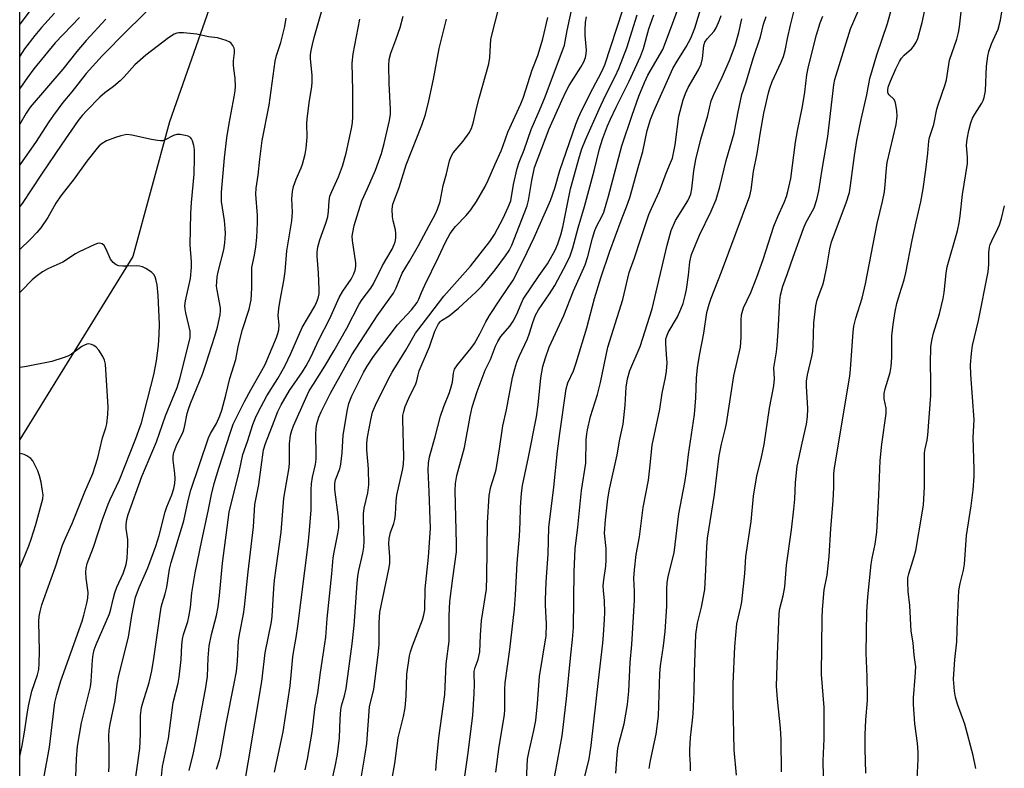
# Model space of a CAD drawing. Units: inches. Extents: x 1231771 to 1237771, y 581453 to 585453.
# Drawn here: x 1231771 to 1232049, y 583289 to 583500 of the extents above; entities that cross this region are included whole.
import ezdxf

# ---------------------------------------------------------------- set-up
doc = ezdxf.new("R2010")
doc.units = ezdxf.units.IN
doc.header["$MEASUREMENT"] = 0
for name, color, linetype in [('HYDRO-Single Line Stream', 4, 'Continuous'), ('NTRL-Trees', 3, 'Continuous'), ('Undefined', 1, 'Continuous')]:
    doc.layers.add(name, color=color, linetype=linetype)

msp = doc.modelspace()

# ---------------------------------------------------------------- linework, layer by layer
at = {"layer": 'HYDRO-Single Line Stream'}
msp.add_lwpolyline([(1232040.37, 583824.68), (1232019.43, 583791.5), (1231986.7, 583755.47), (1231969.52, 583735.54), (1231952.06, 583718.2), (1231945.12, 583704.14), (1231936.83, 583673.27), (1231930.48, 583641.19), (1231918.8, 583615.77), (1231903.61, 583599.37), (1231888.03, 583586.87), (1231864.97, 583563.04), (1231846.22, 583537.75), (1231824.69, 583502.65), (1231813.5, 583470.79), (1231803.14, 583432.85), (1231771.27, 583381.2)], dxfattribs=at)
at = {"layer": 'NTRL-Trees'}
msp.add_polyline3d([(1232286.9, 582716.14, 0), (1232227.22, 582706.26, 0), (1232176.68, 582666.58, 0), (1232132.58, 582641.88, 0), (1232005.57, 582643.65, 0), (1231864.66, 582672.39, 0), (1231771.23, 582754.2, 0), (1231771.4, 585453.15, 0)], dxfattribs=at)
at = {"layer": 'Undefined'}
for points, elevation in [([(1231986.04, 583287.55), (1231985.96, 583296.62), (1231985.84, 583299.8), (1231984.95, 583308.06), (1231984.7, 583311.7), (1231984.95, 583320.65), (1231985.44, 583332.16), (1231985.63, 583333.61), (1231986.55, 583337.11), (1231987.03, 583339.71), (1231987.51, 583345.8), (1231988.95, 583355.8), (1231989.61, 583361.62), (1231989.84, 583364.44), (1231990.04, 583369.07), (1231990.51, 583373.67), (1231991.87, 583380.24), (1231993.1, 583385.59), (1231993.42, 583387.61), (1231993.53, 583389.95), (1231993.15, 583396.28), (1231993.16, 583397.69), (1231993.43, 583399.42), (1231994.63, 583404.66), (1231994.88, 583406.06), (1231995.01, 583407.73), (1231995.23, 583414.08), (1231995.78, 583418.93), (1231996.19, 583420.58), (1231997.73, 583424.85), (1231998.12, 583426.23), (1231998.91, 583429.91), (1231999.74, 583434.96), (1232000.22, 583436.94), (1232004.32, 583448), (1232005.22, 583450.92), (1232005.59, 583452.86), (1232006.66, 583461.27), (1232007.35, 583465.49), (1232008.57, 583471.43), (1232010.14, 583478.43), (1232011, 583483.05), (1232012.93, 583489.66), (1232015.96, 583498.55), (1232020.06, 583513.32)], 494), ([(1231813.52, 583508.29), (1231801.5, 583496.51), (1231794.51, 583489.37), (1231790.01, 583484.44), (1231785.89, 583479.23), (1231783.4, 583476.22), (1231780.73, 583472.71), (1231779.42, 583470.82), (1231775.64, 583465.01), (1231771.43, 583458.92), (1231771.27, 583458.71)], 454), ([(1231973.39, 583286.56), (1231972.71, 583293.76), (1231972.46, 583307.11), (1231972.49, 583312.38), (1231972.93, 583322.82), (1231973.5, 583329.24), (1231974.65, 583334.06), (1231974.89, 583335.48), (1231975.71, 583343.46), (1231975.99, 583348.27), (1231977.51, 583358.07), (1231978.18, 583365.24), (1231979.16, 583371.03), (1231980.35, 583375.78), (1231981.22, 583379.82), (1231982.69, 583390.04), (1231983.93, 583396.36), (1231984.08, 583398.34), (1231983.95, 583401.48), (1231984.64, 583405.91), (1231984.87, 583407.86), (1231985.18, 583411.73), (1231985.65, 583420.47), (1231985.81, 583421.93), (1231986.46, 583424.5), (1231987.8, 583428), (1231989.36, 583432.64), (1231992.27, 583440.74), (1231992.99, 583442.36), (1231995.26, 583446.53), (1231996.09, 583448.88), (1231996.59, 583451.32), (1231997.52, 583457.36), (1231999.11, 583466.67), (1232000.89, 583481.24), (1232001.14, 583482.7), (1232005.56, 583497), (1232010.15, 583507.74)], 492), ([(1231998.06, 583281.85), (1231997.87, 583290.64), (1231998.08, 583296.87), (1231998.14, 583303.65), (1231998.09, 583305.69), (1231997.4, 583315.01), (1231997.54, 583330.97), (1231997.62, 583333.31), (1231998.08, 583338.8), (1231998.97, 583342.97), (1231999.52, 583348.26), (1232000.03, 583356.16), (1232000.65, 583363.97), (1232000.85, 583367.81), (1232000.88, 583371.53), (1232001.01, 583373.28), (1232005.38, 583399.09), (1232005.59, 583401.04), (1232006.28, 583411.47), (1232006.45, 583413.16), (1232007.01, 583415.46), (1232008.87, 583421.1), (1232009.82, 583425.09), (1232013.05, 583442.12), (1232014.57, 583448.37), (1232015.12, 583451.09), (1232015.37, 583453.08), (1232015.67, 583457.73), (1232015.89, 583459.3), (1232018.39, 583470.07), (1232018.66, 583471.53), (1232018.7, 583472.41), (1232018.58, 583473.89), (1232018.36, 583475.66), (1232018.16, 583476.5), (1232017.8, 583477.21), (1232016.49, 583478.45), (1232016.2, 583478.83), (1232016.05, 583479.24), (1232016.04, 583479.92), (1232016.29, 583480.9), (1232016.81, 583482.25), (1232018.33, 583485.78), (1232019.33, 583487.85), (1232019.95, 583488.76), (1232020.66, 583489.58), (1232022.77, 583491.42), (1232023.34, 583492.04), (1232024.11, 583493.22), (1232024.58, 583494.25), (1232025.72, 583498.78), (1232027.97, 583509.33)], 496), ([(1231775.56, 583504.09), (1231771.28, 583498.34)], 462), ([(1231810.56, 583279.59), (1231811.47, 583289.01), (1231813.16, 583296.97), (1231814.55, 583307.07), (1231815.88, 583312.56), (1231816.22, 583314.22), (1231816.73, 583319.2), (1231816.95, 583323.23), (1231817.15, 583324.91), (1231817.47, 583326.25), (1231818.62, 583329.93), (1231818.97, 583331.27), (1231819.36, 583333.9), (1231819.8, 583337.99), (1231820.72, 583343.63), (1231822.56, 583352.73), (1231824.43, 583360.98), (1231825.34, 583365.68), (1231826.12, 583368.79), (1231827.36, 583373.11), (1231830.69, 583383.32), (1231831.48, 583385.51), (1231832.44, 583387.61), (1231834.59, 583391.95), (1231836.38, 583395.24), (1231839.53, 583400.66), (1231840.42, 583402.35), (1231843.63, 583409.97), (1231844.03, 583411.08), (1231844.29, 583412.16), (1231844.38, 583413.52), (1231844.15, 583416.16), (1231844.31, 583418.21), (1231844.65, 583420.54), (1231845.73, 583426), (1231846.06, 583428.64), (1231846.54, 583434.46), (1231847.98, 583442.9), (1231848.13, 583445.34), (1231848, 583449.11), (1231848.15, 583451.17), (1231848.49, 583452.53), (1231849.19, 583454.68), (1231850.62, 583457.83), (1231851.01, 583458.91), (1231851.78, 583461.69), (1231852.04, 583463.39), (1231852.31, 583466.52), (1231852.25, 583470.19), (1231852.32, 583471.64), (1231852.92, 583476.84), (1231853.6, 583480.71), (1231853.73, 583482.08), (1231853.73, 583484), (1231853.26, 583488.56), (1231853.28, 583489.73), (1231853.42, 583490.91), (1231853.78, 583492.65), (1231854.3, 583494.59), (1231856.53, 583502.48)], 456), ([(1231843.08, 583287.43), (1231845.49, 583298.77), (1231847.47, 583311.79), (1231847.93, 583315.82), (1231848.28, 583319.99), (1231848.64, 583322.34), (1231849.24, 583325.38), (1231849.71, 583328.62), (1231852.58, 583351.66), (1231853, 583355.61), (1231853.45, 583361.38), (1231853.42, 583367.04), (1231853.51, 583368.71), (1231853.78, 583370.65), (1231854.66, 583374.22), (1231854.83, 583375.66), (1231854.87, 583377.12), (1231854.72, 583382.66), (1231854.81, 583384.32), (1231854.99, 583385.68), (1231855.55, 583387.5), (1231856.24, 583389.06), (1231858.92, 583394.25), (1231862.99, 583401.75), (1231864.95, 583405.06), (1231872.07, 583416.1), (1231875.47, 583420.79), (1231876.62, 583422.48), (1231877.4, 583424.04), (1231879.12, 583428.09), (1231881.18, 583431.47), (1231883.7, 583435.9), (1231886.68, 583441.58), (1231888.39, 583444.64), (1231889.08, 583446.16), (1231889.79, 583448.32), (1231890.7, 583452.82), (1231891.59, 583456.16), (1231892.44, 583459.76), (1231892.79, 583460.83), (1231893.53, 583462.05), (1231896.33, 583465.39), (1231897.98, 583467.66), (1231898.62, 583468.93), (1231899.26, 583470.84), (1231900.05, 583474.57), (1231900.78, 583477.44), (1231903.57, 583487.19), (1231903.79, 583488.94), (1231904.12, 583494.08), (1231906.55, 583503.73)], 464), ([(1231858.54, 583281.58), (1231860.2, 583289), (1231860.86, 583292.4), (1231861.42, 583297.15), (1231861.58, 583302.44), (1231861.76, 583305.01), (1231862, 583306.11), (1231862.88, 583308.96), (1231863.26, 583311.06), (1231864.96, 583323.63), (1231865.54, 583328.82), (1231865.89, 583332.61), (1231866.42, 583340.74), (1231866.62, 583342.69), (1231866.89, 583344.33), (1231867.99, 583349.16), (1231868.28, 583350.88), (1231868.35, 583352.61), (1231868.16, 583358.64), (1231868.18, 583360.27), (1231868.42, 583361.83), (1231869.46, 583366.17), (1231869.72, 583368.44), (1231869.64, 583372.97), (1231869.16, 583378.3), (1231869.11, 583380.17), (1231869.33, 583381.92), (1231870.22, 583386.82), (1231870.77, 583388.93), (1231871.54, 583390.93), (1231875.18, 583398.11), (1231876.32, 583400.18), (1231880.15, 583406.38), (1231882.88, 583411.26), (1231886.66, 583416.11), (1231890.82, 583421.67), (1231898.38, 583430.07), (1231903.79, 583437.09), (1231905.11, 583439.01), (1231907.54, 583443.65), (1231909.03, 583446.76), (1231909.71, 583448.49), (1231910.48, 583453.12), (1231911.56, 583457.6), (1231912.08, 583459.39), (1231913.51, 583462.91), (1231915.46, 583468.64), (1231918.02, 583474.42), (1231919.24, 583477.4), (1231924.25, 583490.66), (1231924.86, 583492.45), (1231925.63, 583496.59), (1231927.16, 583503.52)], 468), ([(1231876.23, 583285.16), (1231877.06, 583289.87), (1231877.98, 583297.07), (1231879.49, 583303.14), (1231879.95, 583305.62), (1231880.22, 583308.83), (1231880.44, 583315.07), (1231881.2, 583320.24), (1231881.46, 583321.39), (1231882, 583323.08), (1231884.84, 583330.39), (1231885.2, 583331.76), (1231885.45, 583333.16), (1231885.58, 583339.17), (1231886.5, 583348.05), (1231887.12, 583356.22), (1231886.76, 583366.51), (1231886.41, 583372.68), (1231886.49, 583374.52), (1231886.83, 583376.38), (1231888.42, 583381.95), (1231889.9, 583387.84), (1231890.88, 583390.58), (1231892.44, 583394.51), (1231892.96, 583396.08), (1231893.26, 583397.43), (1231893.58, 583399.95), (1231893.89, 583401.03), (1231894.69, 583402.3), (1231898.5, 583406.93), (1231899.49, 583408.3), (1231901.03, 583410.98), (1231902.72, 583414.39), (1231903.75, 583416.18), (1231906.82, 583420.88), (1231910.39, 583426.11), (1231913.32, 583431.87), (1231916.32, 583438.15), (1231920.95, 583448.66), (1231922.14, 583452.13), (1231923.59, 583457.09), (1231928.11, 583470.13), (1231928.86, 583472.06), (1231929.81, 583474.12), (1231932.86, 583480.22), (1231935.3, 583484.84), (1231936.22, 583486.88), (1231941.33, 583502.37)], 472), ([(1231905.53, 583287.41), (1231906.49, 583294.63), (1231907.99, 583303.62), (1231908.07, 583305.1), (1231908.07, 583310.93), (1231908.15, 583312.64), (1231909.49, 583321.99), (1231910.75, 583333.45), (1231911.08, 583337.43), (1231911.58, 583346.34), (1231912.22, 583353.97), (1231912.39, 583357.89), (1231912.45, 583362.1), (1231912.73, 583366.13), (1231913.07, 583368.22), (1231914.77, 583376.27), (1231916.94, 583387.59), (1231917.42, 583390.99), (1231918.18, 583398.63), (1231918.77, 583401.77), (1231919.48, 583404.24), (1231920.57, 583407.24), (1231924.69, 583416.2), (1231927.38, 583423.11), (1231929.51, 583427.73), (1231930.67, 583430.48), (1231931.43, 583432.79), (1231932.82, 583438.04), (1231933.46, 583440.13), (1231934, 583441.44), (1231935.43, 583444.13), (1231935.95, 583445.32), (1231937.28, 583449.83), (1231941.1, 583463.99), (1231943.94, 583472.64), (1231945.84, 583478.01), (1231947.45, 583481.85), (1231948.41, 583483.94), (1231952.58, 583491.17), (1231955.37, 583498.42), (1231956.76, 583502.3)], 478), ([(1231914.13, 583285.02), (1231914.49, 583291.06), (1231914.79, 583292.95), (1231916.26, 583299.19), (1231916.78, 583301.98), (1231917.27, 583306.82), (1231917.83, 583314.38), (1231919.68, 583325.88), (1231919.84, 583329.28), (1231919.52, 583334.54), (1231919.51, 583336.06), (1231919.72, 583341.03), (1231920.3, 583349.03), (1231920.44, 583356.43), (1231921.91, 583367.77), (1231922.89, 583377.91), (1231923.55, 583382.96), (1231925.37, 583395.53), (1231925.86, 583397.2), (1231927.4, 583400.61), (1231928.18, 583402.85), (1231931.2, 583412.72), (1231933.34, 583421), (1231935.16, 583426.81), (1231937.64, 583434.32), (1231940.85, 583442.96), (1231942.66, 583447.57), (1231943.42, 583449.78), (1231945.63, 583457.92), (1231947.01, 583462.4), (1231948.23, 583468.34), (1231949.14, 583471.45), (1231950.11, 583473.81), (1231955.46, 583485.85), (1231956.62, 583487.91), (1231959.19, 583491.91), (1231960.49, 583494.4), (1231961.62, 583497.24), (1231963.54, 583503.42)], 480), ([(1231948.77, 583288.45), (1231949.15, 583290.74), (1231950.71, 583298.17), (1231951.38, 583303.22), (1231951.77, 583315.29), (1231951.99, 583317.46), (1231952.83, 583323.1), (1231953.27, 583327.06), (1231953.75, 583334.21), (1231953.72, 583339.1), (1231953.81, 583340.84), (1231954.16, 583342.58), (1231955.8, 583349.3), (1231957.15, 583360.29), (1231958.78, 583369.13), (1231959.25, 583372.08), (1231959.9, 583376.97), (1231961.57, 583388.32), (1231961.89, 583392.94), (1231962.1, 583398.55), (1231962.38, 583401.47), (1231962.93, 583404.95), (1231964.14, 583411.26), (1231965.07, 583417.08), (1231965.67, 583419.4), (1231966.23, 583421.09), (1231969.21, 583428.53), (1231977.13, 583449.9), (1231977.49, 583451.64), (1231978.23, 583456.76), (1231979.27, 583461.84), (1231980.2, 583467.84), (1231981.14, 583473.24), (1231982.38, 583478.97), (1231982.77, 583480.31), (1231983.47, 583482.18), (1231986.01, 583487.59), (1231986.67, 583489.24), (1231987.13, 583490.93), (1231987.76, 583494.33), (1231988.58, 583498.09), (1231989.87, 583502.92)], 488), ([(1231795.5, 583499.79), (1231790.02, 583493.76), (1231787.34, 583490.66), (1231783.42, 583485.64), (1231774.14, 583474.95), (1231773.05, 583473.29), (1231771.27, 583470.18)], 456), ([(1231781.06, 583501.48), (1231777.37, 583497.41), (1231775.5, 583495.11), (1231772.63, 583491.35), (1231771.28, 583489.28)], 460), ([(1231788.07, 583500.24), (1231781.25, 583493.06), (1231775.21, 583485.72), (1231773.42, 583483.33), (1231771.28, 583480.19)], 458), ([(1231803.54, 583282.75), (1231805.1, 583294.14), (1231805.33, 583298.19), (1231805.33, 583303.41), (1231805.6, 583305.63), (1231805.92, 583306.98), (1231807.73, 583312.72), (1231808.51, 583316.04), (1231809.1, 583319.44), (1231811.16, 583333.95), (1231811.4, 583335), (1231812.28, 583337.73), (1231812.76, 583339.61), (1231813.48, 583344.66), (1231813.92, 583346.58), (1231817.48, 583358.27), (1231818.7, 583364.05), (1231819.54, 583366.99), (1231824.51, 583381.67), (1231825.07, 583382.88), (1231826.78, 583385.77), (1231827.67, 583387.86), (1231828.25, 583389.47), (1231829.38, 583393.75), (1231830.46, 583398.4), (1231832.18, 583403.77), (1231832.81, 583407.37), (1231833.28, 583409.34), (1231834.09, 583412.21), (1231835.92, 583417.97), (1231836.5, 583420.6), (1231836.72, 583423.88), (1231836.69, 583429.7), (1231837.44, 583433.25), (1231837.81, 583435.54), (1231838.09, 583438.15), (1231838.33, 583442.31), (1231838.34, 583444.4), (1231837.83, 583450.36), (1231837.9, 583452.1), (1231838.53, 583455.75), (1231838.97, 583460.28), (1231839.65, 583465.5), (1231841.6, 583475.52), (1231843.29, 583487.86), (1231843.68, 583489.53), (1231844.84, 583493.19), (1231846.03, 583497.68), (1231846.4, 583500.03)], 454), ([(1231819.03, 583287.9), (1231820.23, 583292.86), (1231821.02, 583296.67), (1231823.76, 583311.32), (1231824.15, 583314.43), (1231824.41, 583319.67), (1231824.69, 583323.06), (1231825.31, 583326.26), (1231826.69, 583331.57), (1231827.17, 583334.04), (1231827.56, 583337.29), (1231828.38, 583346.38), (1231830.35, 583360.78), (1231833.2, 583372.48), (1231834.17, 583376.97), (1231835.51, 583380.63), (1231836.99, 583385.43), (1231837.7, 583387.35), (1231838.45, 583388.94), (1231840.94, 583393.57), (1231844.02, 583398.46), (1231846.04, 583401.94), (1231847.7, 583405.45), (1231850.92, 583412.82), (1231854.45, 583418.87), (1231854.93, 583419.87), (1231855.38, 583421.08), (1231855.67, 583422.35), (1231855.73, 583423.49), (1231855.48, 583428.24), (1231855.11, 583432.95), (1231855.14, 583434.09), (1231855.33, 583435.47), (1231855.85, 583437.49), (1231857.57, 583442.24), (1231858.1, 583444.04), (1231858.36, 583445.59), (1231858.49, 583448.55), (1231858.73, 583449.84), (1231859.23, 583451.14), (1231861.18, 583455.26), (1231862.29, 583458.3), (1231863.32, 583461.97), (1231864.85, 583468.89), (1231865.08, 583470.56), (1231865.18, 583472.27), (1231865.22, 583479.59), (1231864.97, 583487.31), (1231865.27, 583489.95), (1231867.17, 583499.78)], 458), ([(1231826.73, 583288.26), (1231827.6, 583290.92), (1231827.86, 583292.04), (1231829.42, 583301.02), (1231831.74, 583312.4), (1231832.33, 583315.83), (1231832.64, 583318.72), (1231832.92, 583324.54), (1231833.28, 583326.72), (1231834.34, 583331.94), (1231834.65, 583334.01), (1231835.64, 583343.93), (1231837.17, 583356.61), (1231837.54, 583362.91), (1231838.64, 583368.59), (1231840.02, 583378.28), (1231840.54, 583380.09), (1231842.98, 583386.44), (1231844.04, 583389.08), (1231844.93, 583390.96), (1231847.33, 583395.08), (1231851, 583400.34), (1231852.01, 583402), (1231853.31, 583404.49), (1231855.62, 583409.34), (1231858.69, 583415.36), (1231861.3, 583421.3), (1231862.36, 583423.08), (1231864.73, 583426.42), (1231865.5, 583427.9), (1231865.84, 583428.93), (1231866.02, 583430), (1231866.05, 583431.08), (1231865.05, 583437.38), (1231865.01, 583438.53), (1231865.14, 583439.64), (1231865.58, 583441.57), (1231867.7, 583448.51), (1231869.34, 583451.97), (1231871.55, 583457.18), (1231873.25, 583461.86), (1231874.05, 583464.65), (1231875.54, 583471.22), (1231875.78, 583472.92), (1231875.85, 583474.39), (1231875.43, 583481.62), (1231875.37, 583486.72), (1231875.47, 583488.42), (1231875.89, 583490.13), (1231877.34, 583493.91), (1231878.57, 583497.44), (1231879.41, 583500.6)], 460), ([(1231833.68, 583278.3), (1231839.53, 583313.01), (1231840.48, 583321.11), (1231842.27, 583329.84), (1231842.44, 583331.44), (1231842.86, 583339.25), (1231843.05, 583341.55), (1231845.01, 583355.07), (1231845.73, 583364.69), (1231847.22, 583373.3), (1231847.3, 583374.75), (1231847.35, 583380.01), (1231847.62, 583382.42), (1231847.99, 583383.73), (1231848.49, 583385.04), (1231851.92, 583392.9), (1231852.9, 583394.92), (1231854.06, 583396.86), (1231857.33, 583401.88), (1231859.94, 583406.34), (1231863.49, 583412.65), (1231866.96, 583419.41), (1231867.82, 583420.71), (1231870.24, 583423.94), (1231871.04, 583425.15), (1231873.54, 583430.32), (1231876.24, 583434.94), (1231876.82, 583436.17), (1231877.08, 583436.94), (1231877.27, 583438), (1231877.31, 583439.34), (1231877.18, 583440.33), (1231876.59, 583442.9), (1231876.39, 583444.06), (1231876.32, 583446.14), (1231876.49, 583447.6), (1231878.21, 583452.24), (1231880.27, 583458.72), (1231884.69, 583469.89), (1231885.71, 583472.84), (1231886.64, 583476.72), (1231887.92, 583482.85), (1231889.57, 583491.49), (1231891.62, 583499.77)], 462), ([(1231851.71, 583288.07), (1231852.37, 583291.1), (1231853.68, 583298.74), (1231854.56, 583305.94), (1231855.33, 583309.84), (1231856.1, 583315.57), (1231857.33, 583323.61), (1231857.54, 583325.53), (1231857.94, 583330.78), (1231859.25, 583343.36), (1231859.65, 583347.88), (1231859.91, 583349.49), (1231860.99, 583354.65), (1231861.21, 583356.32), (1231861.25, 583357.68), (1231861.15, 583359.25), (1231860.13, 583367.13), (1231860.08, 583368.84), (1231860.26, 583369.82), (1231861.49, 583372.98), (1231861.84, 583374.32), (1231862.19, 583377.5), (1231862.46, 583382.44), (1231863.67, 583389.69), (1231864.04, 583391.39), (1231864.9, 583393.55), (1231868.24, 583400.12), (1231869.24, 583401.9), (1231871, 583404.67), (1231877.79, 583413.55), (1231881.73, 583417.83), (1231883.3, 583419.82), (1231883.8, 583420.8), (1231884.52, 583422.66), (1231885.46, 583424.75), (1231889.39, 583432.64), (1231891.31, 583436.91), (1231892.63, 583439.33), (1231894.11, 583441.29), (1231897.13, 583444.39), (1231898.45, 583445.96), (1231900.08, 583448.36), (1231902.47, 583452.59), (1231903.35, 583454.37), (1231905.21, 583458.68), (1231907.01, 583462.58), (1231907.63, 583464.13), (1231908.89, 583467.84), (1231912.56, 583475.91), (1231913.31, 583477.76), (1231915.79, 583485.5), (1231917.34, 583489.55), (1231918.06, 583491.67), (1231918.74, 583494.18), (1231920.14, 583500.21)], 466), ([(1231867.45, 583285.16), (1231868.71, 583292.49), (1231869.11, 583295.54), (1231869.91, 583305.83), (1231871.13, 583310.85), (1231872.36, 583320.53), (1231872.61, 583323.47), (1231872.62, 583329.68), (1231872.81, 583332.54), (1231875.34, 583344.69), (1231875.6, 583346.3), (1231875.66, 583348.16), (1231875.37, 583351.77), (1231875.39, 583353.34), (1231875.79, 583355.04), (1231876.72, 583357.55), (1231877.03, 583358.65), (1231877.21, 583360.07), (1231877.4, 583363.88), (1231877.58, 583365.53), (1231879.18, 583372.59), (1231879.46, 583374.22), (1231879.56, 583376.36), (1231879.25, 583386.86), (1231879.32, 583388.03), (1231879.53, 583389.14), (1231879.97, 583390.5), (1231880.99, 583392.9), (1231883, 583396.92), (1231883.27, 583397.77), (1231883.59, 583399.48), (1231883.94, 583400.58), (1231886.82, 583407.39), (1231888.35, 583411.8), (1231889.39, 583413.83), (1231889.89, 583414.5), (1231890.24, 583414.83), (1231892.36, 583416.11), (1231895.01, 583418.3), (1231899.96, 583422.9), (1231901.53, 583424.5), (1231905.3, 583429.06), (1231908.28, 583433.01), (1231909.27, 583434.48), (1231910, 583436.01), (1231914.37, 583447.16), (1231914.72, 583448.65), (1231915.66, 583454.3), (1231916.43, 583457.9), (1231920.6, 583468.86), (1231924.09, 583476.85), (1231925.34, 583479.48), (1231926.19, 583481.01), (1231929.52, 583486.23), (1231930.29, 583487.69), (1231930.81, 583488.98), (1231931.02, 583489.98), (1231931.07, 583491.03), (1231930.72, 583495.18), (1231930.68, 583496.59), (1231930.84, 583498.93), (1231931.07, 583500.38)], 470), ([(1231888.63, 583287.95), (1231888.74, 583290.41), (1231889.46, 583297.09), (1231891.12, 583309.29), (1231891.55, 583317.99), (1231892.33, 583324.34), (1231892.31, 583331.49), (1231892.59, 583335.54), (1231893.37, 583342.15), (1231894.43, 583349.59), (1231894.46, 583351.9), (1231894.07, 583366.72), (1231894.13, 583368.85), (1231894.55, 583371.05), (1231896.66, 583379), (1231898.29, 583387.7), (1231898.85, 583390.32), (1231900.29, 583394.78), (1231902.54, 583400.76), (1231904.04, 583403.76), (1231905.47, 583407.53), (1231906.05, 583408.85), (1231906.96, 583410.27), (1231909.42, 583413.19), (1231910.4, 583414.57), (1231911.47, 583416.61), (1231912.65, 583419.5), (1231913.27, 583420.76), (1231917.73, 583427.43), (1231920.1, 583430.76), (1231922.21, 583434.59), (1231923.04, 583436.41), (1231923.85, 583438.91), (1231924.41, 583441.08), (1231926.55, 583451.88), (1231929.11, 583461.05), (1231929.79, 583463.2), (1231930.79, 583465.69), (1231934.63, 583474.34), (1231936.49, 583478.24), (1231939.2, 583483.59), (1231940.2, 583485.81), (1231942.49, 583491.62), (1231945.38, 583500.96)], 474), ([(1231896.36, 583283.66), (1231897.64, 583292.21), (1231898.99, 583303.38), (1231899.41, 583309.66), (1231899.48, 583312.29), (1231899.41, 583314.95), (1231899.45, 583315.82), (1231899.7, 583316.91), (1231900.53, 583319.22), (1231900.98, 583321.36), (1231901.21, 583326.07), (1231901.5, 583330.18), (1231902.85, 583338.99), (1231903.02, 583342.53), (1231903.13, 583357.69), (1231903.61, 583365.4), (1231904.07, 583367.86), (1231905.28, 583371.42), (1231905.61, 583372.73), (1231906.57, 583378.58), (1231907.51, 583385.06), (1231908.53, 583389.57), (1231910.24, 583398.74), (1231910.83, 583401.14), (1231911.42, 583403.02), (1231912.08, 583404.6), (1231914.44, 583409.59), (1231914.94, 583410.96), (1231915.93, 583414.19), (1231916.74, 583416.28), (1231917.58, 583417.75), (1231920.66, 583422.27), (1231922.13, 583424.7), (1231925.44, 583430.81), (1231926.48, 583433.05), (1231927.2, 583435.26), (1231928.7, 583440.87), (1231930.57, 583446.89), (1231933.25, 583457.03), (1231934.74, 583463.15), (1231935.57, 583465.88), (1231937.04, 583469.63), (1231937.86, 583471.52), (1231939.46, 583474.92), (1231943.14, 583482.3), (1231946.34, 583489.25), (1231947.12, 583491.46), (1231948.69, 583497.05), (1231950.06, 583500.99)], 476), ([(1231921.61, 583283.41), (1231924.25, 583297.72), (1231925.48, 583308.09), (1231926.64, 583320.54), (1231927.12, 583324.87), (1231927.38, 583328.27), (1231927.64, 583343.95), (1231927.9, 583350.39), (1231928.68, 583356.5), (1231929.7, 583366.84), (1231930.86, 583374.57), (1231931.01, 583381.16), (1231931.15, 583382.84), (1231931.37, 583384), (1231932.26, 583387.76), (1231934.19, 583393.88), (1231935.08, 583397.28), (1231937.09, 583407.28), (1231941.34, 583420.69), (1231943.14, 583428.36), (1231944.65, 583432.41), (1231946.38, 583437.91), (1231948.71, 583444.71), (1231949.4, 583446.39), (1231951.72, 583451.25), (1231953.53, 583456.32), (1231954.79, 583459.22), (1231955.3, 583460.59), (1231956.08, 583464.27), (1231957.16, 583472.44), (1231958.32, 583476.96), (1231959.02, 583478.78), (1231959.8, 583480.47), (1231962.69, 583485.47), (1231963.44, 583487.04), (1231963.85, 583488.68), (1231964.21, 583492.32), (1231964.46, 583493.24), (1231965.14, 583494.23), (1231967.13, 583496.33), (1231967.69, 583497.33), (1231968.59, 583499.46), (1231969.07, 583500.82)], 482), ([(1231929.81, 583282.83), (1231931.83, 583291.23), (1231932.43, 583294.97), (1231934.44, 583313.32), (1231935.7, 583323.81), (1231935.91, 583326.14), (1231936.2, 583330.5), (1231936.23, 583332.53), (1231936.15, 583335.71), (1231935.84, 583338.62), (1231935.78, 583339.96), (1231935.94, 583341.62), (1231936.53, 583345.51), (1231936.63, 583347.26), (1231936.59, 583350.54), (1231936.2, 583354.8), (1231936.44, 583358.6), (1231937.14, 583364.52), (1231937.56, 583367.19), (1231939.77, 583376.95), (1231940.49, 583381.36), (1231941.46, 583385.58), (1231942, 583390.88), (1231942.31, 583395.95), (1231942.65, 583398.36), (1231943.34, 583400.66), (1231946.19, 583407.43), (1231949.58, 583418.11), (1231953.86, 583436.02), (1231954.97, 583440.15), (1231956.2, 583442.97), (1231959.63, 583448.57), (1231960.17, 583449.6), (1231960.48, 583450.42), (1231960.79, 583451.92), (1231961.33, 583456.94), (1231961.91, 583460.21), (1231963.3, 583465.9), (1231965.27, 583472.62), (1231966.27, 583476.69), (1231966.96, 583478.52), (1231969.33, 583483.4), (1231971.44, 583488.13), (1231972.99, 583492.31), (1231974.07, 583495.98), (1231974.94, 583499.84)], 484), ([(1231939.33, 583287.12), (1231939.74, 583292.3), (1231939.95, 583294.07), (1231940.32, 583295.84), (1231941.74, 583301.08), (1231942.68, 583306.53), (1231943.03, 583310.28), (1231943.43, 583318.33), (1231943.88, 583323.45), (1231944.65, 583335.96), (1231944.67, 583338.33), (1231944.48, 583342.13), (1231944.64, 583344.44), (1231945.14, 583348.76), (1231946.05, 583353.75), (1231947.05, 583362.06), (1231948.58, 583369.72), (1231948.99, 583373.15), (1231949.6, 583379.59), (1231951.73, 583389.76), (1231952.41, 583394.34), (1231953.33, 583398.73), (1231953.62, 583400.48), (1231953.81, 583402.82), (1231953.69, 583405.21), (1231953.42, 583408.28), (1231953.49, 583409.61), (1231953.7, 583410.39), (1231954.14, 583411.4), (1231956.73, 583415.84), (1231957.72, 583417.97), (1231958.35, 583419.6), (1231958.94, 583421.81), (1231959.29, 583423.51), (1231959.86, 583427.58), (1231960.24, 583431.37), (1231960.69, 583433.35), (1231962.97, 583438.8), (1231966.23, 583445.58), (1231967.62, 583448.87), (1231968.7, 583452.5), (1231970.45, 583459.91), (1231972.71, 583467.62), (1231973.79, 583473.13), (1231974.94, 583478.5), (1231976.01, 583481.72), (1231978.14, 583488.7), (1231980.14, 583494.78), (1231980.99, 583498.36), (1231981.79, 583500.5)], 486), ([(1231960.39, 583287.78), (1231960.38, 583289.72), (1231960.21, 583292.33), (1231960.23, 583293.77), (1231960.38, 583297.23), (1231960.99, 583302.11), (1231961.13, 583303.87), (1231961.41, 583310.08), (1231961.53, 583315.66), (1231961.93, 583326.29), (1231962.38, 583329.46), (1231963.5, 583333.97), (1231964.44, 583338.95), (1231964.79, 583344.46), (1231965.06, 583350.93), (1231965.26, 583353.42), (1231967.21, 583365.69), (1231968.51, 583376.61), (1231969.18, 583379.96), (1231970.2, 583384.07), (1231970.53, 583385.75), (1231972.63, 583399.23), (1231974.56, 583407.26), (1231974.73, 583410.04), (1231974.7, 583414.92), (1231974.82, 583416.35), (1231975.41, 583418.32), (1231977.48, 583422.66), (1231979.16, 583426.96), (1231980.92, 583431.95), (1231983.92, 583441.37), (1231985.04, 583444.12), (1231986.85, 583448.1), (1231987.48, 583449.75), (1231987.9, 583451.14), (1231988.74, 583454.82), (1231990.07, 583465.06), (1231990.63, 583468.28), (1231992.02, 583475.09), (1231992.64, 583479.14), (1231993.25, 583484.09), (1231993.69, 583486.41), (1231995.92, 583495.33), (1231996.97, 583498.71), (1231997.7, 583500.59)], 490), ([(1231796.37, 583287.55), (1231796.46, 583289.31), (1231796.5, 583294.11), (1231796.38, 583297.61), (1231796.47, 583299.28), (1231796.74, 583300.98), (1231798.18, 583307.66), (1231798.72, 583312.23), (1231799.17, 583314.72), (1231801.91, 583325.49), (1231802.87, 583331.57), (1231803.9, 583336.77), (1231804.88, 583339.5), (1231807.38, 583345.06), (1231809.64, 583351.15), (1231810.58, 583354.19), (1231812.21, 583360.81), (1231812.73, 583362.28), (1231814.17, 583365.63), (1231814.72, 583367.39), (1231814.98, 583368.78), (1231815.03, 583370.22), (1231814.95, 583371.66), (1231814.49, 583375.4), (1231814.51, 583376.51), (1231814.7, 583377.6), (1231815.56, 583379.79), (1231817.1, 583382.91), (1231817.52, 583383.93), (1231817.85, 583385.14), (1231818.49, 583388.6), (1231818.81, 583389.75), (1231819.4, 583391.39), (1231822.76, 583399.7), (1231823.74, 583402.49), (1231826.28, 583410.35), (1231826.99, 583412.95), (1231827.73, 583416.39), (1231827.88, 583417.48), (1231827.86, 583418.33), (1231826.9, 583423.38), (1231826.77, 583424.49), (1231826.79, 583425.64), (1231826.95, 583427.1), (1231827.22, 583428.55), (1231828.83, 583434.74), (1231829.07, 583436.73), (1231829.26, 583439.3), (1231829.19, 583440.72), (1231828.95, 583442.98), (1231828.18, 583448.37), (1231828.12, 583449.78), (1231828.17, 583450.95), (1231828.98, 583460.66), (1231829.64, 583466.3), (1231830.3, 583470.37), (1231831.73, 583477.87), (1231832, 583479.58), (1231832.09, 583480.74), (1231832.04, 583483.09), (1231831.6, 583485.83), (1231831.49, 583486.9), (1231831.55, 583487.96), (1231831.84, 583490.23), (1231831.82, 583491.05), (1231831.69, 583491.56), (1231831.37, 583492.28), (1231830.75, 583493.09), (1231830.29, 583493.39), (1231829.5, 583493.74), (1231827.01, 583494.45), (1231824.52, 583494.81), (1231821.19, 583495.51), (1231817.47, 583495.91), (1231816.07, 583495.92), (1231815.55, 583495.81), (1231814.81, 583495.5), (1231813.15, 583494.53), (1231806.83, 583489.6), (1231803.7, 583486.91), (1231800.65, 583483.48), (1231799.57, 583482.39), (1231797.7, 583480.79), (1231795.2, 583478.93), (1231793.87, 583477.74), (1231790.18, 583474.03), (1231788.82, 583472.54), (1231787.76, 583471.18), (1231783.09, 583464.52), (1231777.39, 583456.06), (1231771.97, 583447.78), (1231771.27, 583446.9)], 452)]:
    msp.add_lwpolyline(points, dxfattribs=dict(at, elevation=elevation))
for points in [[(1232009.85, 583287.18, 498), (1232009.67, 583294.06, 498), (1232009.72, 583297.94, 498), (1232009.87, 583302.23, 498), (1232010.3, 583307.63, 498), (1232010.35, 583309.07, 498), (1232010.27, 583314.33, 498), (1232009.95, 583321.1, 498), (1232010.17, 583332.68, 498), (1232010.46, 583336.85, 498), (1232011.37, 583346.12, 498), (1232011.65, 583347.74, 498), (1232012.53, 583351.76, 498), (1232012.95, 583355.07, 498), (1232013.57, 583365.54, 498), (1232013.92, 583375.28, 498), (1232014.42, 583379.92, 498), (1232015.6, 583388.56, 498), (1232015.57, 583390.02, 498), (1232015.07, 583392.72, 498), (1232015.04, 583394.18, 498), (1232015.31, 583395.48, 498), (1232016.72, 583400.11, 498), (1232017.05, 583401.79, 498), (1232017.25, 583404.32, 498), (1232017.23, 583410.44, 498), (1232017.56, 583413.68, 498), (1232018.15, 583417.28, 498), (1232018.64, 583419.56, 498), (1232019.35, 583422.15, 498), (1232020.68, 583426.28, 498), (1232021.19, 583428.26, 498), (1232022.92, 583437.4, 498), (1232024.05, 583442.6, 498), (1232025.39, 583448.21, 498), (1232026.04, 583451.88, 498), (1232026.8, 583457.28, 498), (1232027.4, 583461.99, 498), (1232027.65, 583465.38, 498), (1232027.8, 583466.38, 498), (1232029.07, 583470.01, 498), (1232029.94, 583474.35, 498), (1232030.27, 583475.62, 498), (1232032.28, 583481.29, 498), (1232032.59, 583482.63, 498), (1232033.5, 583488.18, 498), (1232035.5, 583494.15, 498), (1232035.99, 583495.96, 498), (1232036.25, 583497.62, 498), (1232037.45, 583507.69, 498)], [(1232024.25, 583283.61, 500), (1232024.67, 583291.08, 500), (1232024.66, 583293.11, 500), (1232024.44, 583295.64, 500), (1232023.66, 583301.08, 500), (1232023.29, 583306.63, 500), (1232023.35, 583308.38, 500), (1232023.83, 583314.23, 500), (1232023.93, 583317.14, 500), (1232023.51, 583320.44, 500), (1232023.18, 583323.86, 500), (1232022.68, 583327.22, 500), (1232022.27, 583334.43, 500), (1232021.81, 583338.41, 500), (1232021.69, 583341.04, 500), (1232021.75, 583342.2, 500), (1232021.97, 583343.32, 500), (1232023.52, 583348.25, 500), (1232023.93, 583349.92, 500), (1232025.76, 583360.44, 500), (1232026.09, 583362.77, 500), (1232026.4, 583367.75, 500), (1232026.46, 583377.48, 500), (1232026.6, 583378.62, 500), (1232027.13, 583381.09, 500), (1232027.35, 583382.5, 500), (1232028.24, 583393.64, 500), (1232028.25, 583397.71, 500), (1232028.11, 583402.7, 500), (1232028.22, 583407.39, 500), (1232028.49, 583409.15, 500), (1232028.93, 583411.19, 500), (1232030.61, 583416.66, 500), (1232031.69, 583421, 500), (1232031.95, 583422.67, 500), (1232032.51, 583428.15, 500), (1232032.81, 583429.87, 500), (1232035.7, 583440.11, 500), (1232036.21, 583442.35, 500), (1232036.5, 583444.3, 500), (1232037.14, 583450.3, 500), (1232038.51, 583459.02, 500), (1232038.53, 583460.76, 500), (1232038.29, 583464.18, 500), (1232038.47, 583465.87, 500), (1232038.91, 583468.39, 500), (1232039.5, 583470.53, 500), (1232039.98, 583471.83, 500), (1232040.58, 583472.94, 500), (1232042.61, 583476.1, 500), (1232042.97, 583476.86, 500), (1232043.23, 583477.63, 500), (1232043.6, 583479.54, 500), (1232043.95, 583486.47, 500), (1232044.24, 583489.31, 500), (1232044.6, 583490.66, 500), (1232045.33, 583492.77, 500), (1232047.18, 583496.95, 500), (1232047.85, 583499.49, 500), (1232048.69, 583504.76, 500)], [(1231786.97, 583283.55, 450), (1231787.21, 583291.21, 450), (1231787.55, 583294.75, 450), (1231788.7, 583301.33, 450), (1231791.22, 583311.48, 450), (1231791.39, 583313.12, 450), (1231791.75, 583319.09, 450), (1231791.95, 583320.64, 450), (1231792.27, 583321.89, 450), (1231792.81, 583323.41, 450), (1231796.6, 583332.07, 450), (1231796.97, 583333.36, 450), (1231797.55, 583336.25, 450), (1231798.02, 583337.96, 450), (1231798.64, 583339.55, 450), (1231800.41, 583343.42, 450), (1231801.21, 583345.98, 450), (1231801.52, 583347.73, 450), (1231801.77, 583351.54, 450), (1231801.69, 583353.05, 450), (1231801.28, 583356.14, 450), (1231801.27, 583357.27, 450), (1231801.42, 583358.67, 450), (1231801.78, 583360.09, 450), (1231805.72, 583370.83, 450), (1231809.8, 583380.54, 450), (1231812.34, 583387.92, 450), (1231815.65, 583395.89, 450), (1231816.39, 583398.31, 450), (1231819.27, 583409.9, 450), (1231819.35, 583410.92, 450), (1231819.27, 583411.76, 450), (1231818.08, 583416.96, 450), (1231817.89, 583418.09, 450), (1231817.84, 583418.93, 450), (1231817.98, 583420.35, 450), (1231819.42, 583426.59, 450), (1231819.68, 583429.84, 450), (1231819.67, 583431.33, 450), (1231819.35, 583436.13, 450), (1231819.48, 583444.97, 450), (1231819.66, 583448.06, 450), (1231820.42, 583456.08, 450), (1231820.55, 583460.73, 450), (1231820.49, 583462.99, 450), (1231820.35, 583464.12, 450), (1231819.96, 583465.48, 450), (1231819.73, 583465.96, 450), (1231819.42, 583466.36, 450), (1231818.73, 583466.74, 450), (1231817.9, 583466.97, 450), (1231816.45, 583467.22, 450), (1231815.59, 583467.24, 450), (1231814.64, 583466.97, 450), (1231812.03, 583465.59, 450), (1231811.53, 583465.44, 450), (1231810.98, 583465.41, 450), (1231810.14, 583465.49, 450), (1231808.42, 583465.81, 450), (1231802.85, 583467.08, 450), (1231801.47, 583467.19, 450), (1231799.79, 583466.89, 450), (1231798.22, 583466.41, 450), (1231795.67, 583465.43, 450), (1231794.46, 583464.72, 450), (1231793.68, 583464.04, 450), (1231793.09, 583463.39, 450), (1231790.14, 583459.7, 450), (1231786.63, 583454.75, 450), (1231782.87, 583449.92, 450), (1231781.45, 583447.83, 450), (1231779.18, 583443.85, 450), (1231777.16, 583440.95, 450), (1231776.09, 583439.56, 450), (1231774.3, 583437.7, 450), (1231771.27, 583434.85, 450)], [(1232040.85, 583288.46, 502), (1232040.16, 583292.09, 502), (1232037.79, 583300.93, 502), (1232035.74, 583306.63, 502), (1232035.17, 583308.55, 502), (1232034.85, 583310.23, 502), (1232034.64, 583313.7, 502), (1232034.93, 583319.16, 502), (1232035.57, 583324.16, 502), (1232035.73, 583330.42, 502), (1232036.14, 583338.67, 502), (1232036.45, 583340.61, 502), (1232037.43, 583344.37, 502), (1232037.74, 583346.1, 502), (1232038.26, 583354.15, 502), (1232039.61, 583362.52, 502), (1232040.13, 583367.05, 502), (1232040.39, 583370.83, 502), (1232040.43, 583372.88, 502), (1232040.16, 583381.8, 502), (1232040.38, 583386.78, 502), (1232039.46, 583399.52, 502), (1232039.42, 583402.28, 502), (1232039.64, 583405.48, 502), (1232039.96, 583407.75, 502), (1232041.64, 583414.79, 502), (1232044.33, 583428.55, 502), (1232044.58, 583430.6, 502), (1232044.55, 583433.86, 502), (1232044.72, 583435.44, 502), (1232044.94, 583436.24, 502), (1232045.38, 583437.29, 502), (1232047.13, 583440.72, 502), (1232047.57, 583441.75, 502), (1232048.12, 583443.54, 502), (1232048.96, 583447.15, 502)], [(1231778.03, 583285.73, 448), (1231779.63, 583294.51, 448), (1231781.18, 583307.04, 448), (1231781.69, 583309.3, 448), (1231782.81, 583313.22, 448), (1231788.85, 583330, 448), (1231789.35, 583331.66, 448), (1231790.19, 583335.07, 448), (1231790.47, 583336.5, 448), (1231790.55, 583338.05, 448), (1231789.98, 583342.15, 448), (1231789.86, 583343.82, 448), (1231789.95, 583344.92, 448), (1231790.28, 583346.26, 448), (1231792.01, 583350.86, 448), (1231794.6, 583358.69, 448), (1231796.17, 583363.01, 448), (1231796.72, 583364.33, 448), (1231799.36, 583369.86, 448), (1231804, 583381.54, 448), (1231804.85, 583383.85, 448), (1231805.56, 583385.97, 448), (1231806.46, 583389.22, 448), (1231809.03, 583399.43, 448), (1231809.82, 583403.4, 448), (1231810.35, 583407.72, 448), (1231810.59, 583410.88, 448), (1231810.62, 583413.79, 448), (1231810.29, 583421.83, 448), (1231809.97, 583424.88, 448), (1231809.76, 583426.04, 448), (1231809.4, 583427.05, 448), (1231809.02, 583427.74, 448), (1231808.51, 583428.33, 448), (1231807.83, 583428.83, 448), (1231806.85, 583429.4, 448), (1231805.82, 583429.9, 448), (1231805.03, 583430.15, 448), (1231804.23, 583430.21, 448), (1231801.75, 583430.08, 448), (1231800.31, 583430.1, 448), (1231799.19, 583430.22, 448), (1231798.43, 583430.49, 448), (1231797.56, 583431.16, 448), (1231796.86, 583432.04, 448), (1231795.58, 583434.94, 448), (1231795.03, 583435.9, 448), (1231794.5, 583436.39, 448), (1231793.86, 583436.57, 448), (1231793.17, 583436.46, 448), (1231792.46, 583436.2, 448), (1231787.99, 583434.1, 448), (1231786.96, 583433.54, 448), (1231783.35, 583431.21, 448), (1231779.18, 583429.36, 448), (1231777.7, 583428.53, 448), (1231775.86, 583427.19, 448), (1231774.78, 583426.24, 448), (1231771.72, 583423.13, 448), (1231771.27, 583422.65, 448)], [(1231771.26, 583291.87, 446), (1231771.93, 583295, 446), (1231772.58, 583298.73, 446), (1231773.44, 583304.48, 446), (1231773.83, 583306.5, 446), (1231774.68, 583310.23, 446), (1231776.24, 583314.86, 446), (1231776.6, 583316.4, 446), (1231776.74, 583318.06, 446), (1231776.78, 583321.56, 446), (1231776.62, 583329.94, 446), (1231776.73, 583331.35, 446), (1231776.97, 583332.75, 446), (1231777.49, 583334.63, 446), (1231778.85, 583338.59, 446), (1231781.35, 583345.32, 446), (1231783.27, 583351.41, 446), (1231784.13, 583353.45, 446), (1231786.07, 583357.57, 446), (1231789.63, 583366.47, 446), (1231791.85, 583371.6, 446), (1231793.29, 583376.1, 446), (1231794.61, 583381.7, 446), (1231795.52, 583384.51, 446), (1231795.8, 583385.62, 446), (1231796.09, 583388.28, 446), (1231796.17, 583390.35, 446), (1231795.43, 583402.51, 446), (1231795.19, 583403.6, 446), (1231794.7, 583404.65, 446), (1231793.58, 583406.41, 446), (1231792.81, 583407.28, 446), (1231792.15, 583407.75, 446), (1231791.44, 583408.06, 446), (1231790.7, 583408.18, 446), (1231790.2, 583408.1, 446), (1231789.46, 583407.82, 446), (1231788.74, 583407.43, 446), (1231785.87, 583405.3, 446), (1231784.83, 583404.77, 446), (1231783.48, 583404.23, 446), (1231780.29, 583403.27, 446), (1231773.12, 583401.78, 446), (1231771.39, 583401.5, 446), (1231771.27, 583401.49, 446)], [(1231771.27, 583345.02, 444), (1231773.76, 583351.21, 444), (1231774.44, 583353.13, 444), (1231775.76, 583357.31, 444), (1231777.73, 583364.49, 444), (1231777.82, 583365.61, 444), (1231777.7, 583366.73, 444), (1231777.26, 583369.24, 444), (1231776.81, 583370.97, 444), (1231776.33, 583372.39, 444), (1231775.72, 583373.71, 444), (1231774.89, 583375.22, 444), (1231774.37, 583375.88, 444), (1231773.24, 583376.64, 444), (1231772.49, 583376.98, 444), (1231771.7, 583377.22, 444), (1231771.27, 583377.25, 444)]]:
    msp.add_polyline3d(points, dxfattribs=at)

doc.saveas('drawing.dxf')
